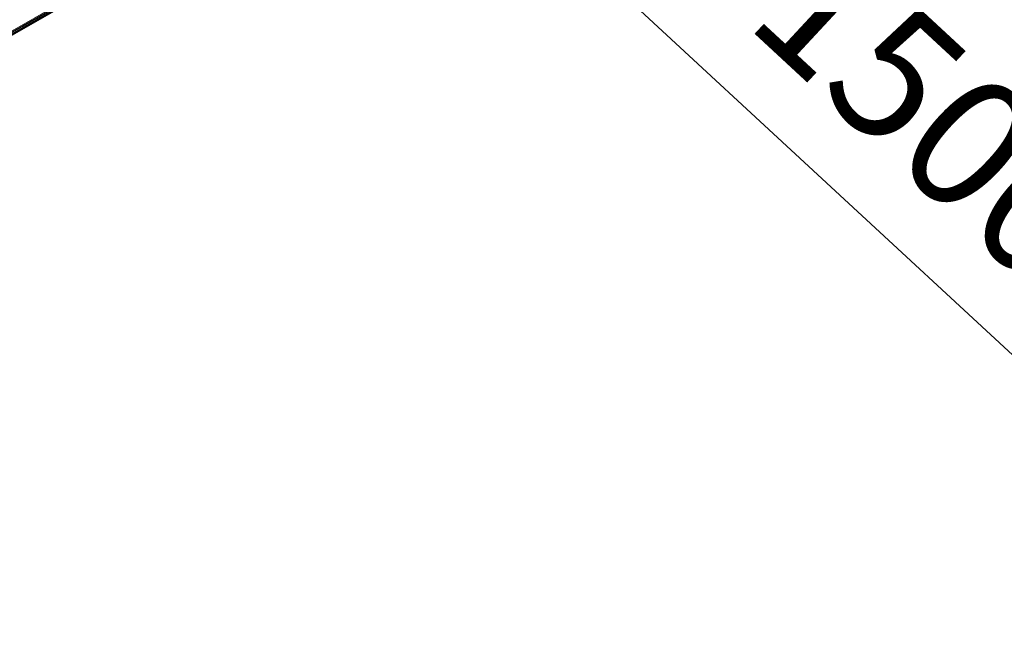
# Model space of a CAD drawing. Units: millimetres. Extents: x -1595 to 578302, y -1972 to 596964.
# Drawn here: x 7673 to 8802, y 3874 to 4598 of the extents above; entities that cross this region are included whole.
import ezdxf

# ---------------------------------------------------------------- set-up
doc = ezdxf.new("R2010")
doc.units = ezdxf.units.MM
doc.layers.get('0').update_dxf_attribs({"color": 1, "lineweight": 15})
doc.layers.get('Defpoints').update_dxf_attribs({"lineweight": 15})
doc.layers.add('Контур', color=7, linetype='Continuous', lineweight=15)
doc.layers.add('Подписи', color=7, linetype='Continuous', lineweight=15)
doc.styles.add('GOST-2.304_Type-B_italic', font='GOST Common Italic.ttf')
doc.dimstyles.new('Мой размер', dxfattribs={"dimtxt": 150, "dimasz": 150, "dimexe": 0, "dimexo": 0.625, "dimgap": 50, "dimtad": 1, "dimtxsty": 'GOST-2.304_Type-B_italic', "dimblk": 'OBLIQUE', "dimcen": 2.5, "dimclrt": 256, "dimadec": 0, "dimazin": 0, "dimtfac": 1, "dimtmove": 0, "dimatfit": 3, "dimfxl": 1, "dimlwd": -1, "dimlwe": -1, "dimarcsym": 0})

# ---------------------------------------------------------------- blocks, each defined once
blk = doc.blocks.new('_Oblique')
at = {"color": 0, "linetype": 'ByBlock', "lineweight": -2}
blk.add_line((-0.5, -0.5), (0.5, 0.5), dxfattribs=at)
blk = doc.blocks.new('*D118')
at = {"layer": 'Defpoints', "color": 0, "ltscale": 600, "transparency": 16777216}
for p in [(8070.9, 4899.6), (9172.4, 3878.4), (9172.4, 3878.4)]:
    blk.add_point(p, dxfattribs=at)
at = {"layer": 'Подписи', "color": 0, "ltscale": 600, "transparency": 16777216}
for p, q in [((8070.4, 4899.2), (8070.9, 4899.6)), ((8070.9, 4899.6), (9172.4, 3878.4)), ((9172, 3878), (9172.4, 3878.4))]:
    blk.add_line(p, q, dxfattribs=at)
at = {"layer": 'Подписи', "color": 0, "ltscale": 600, "transparency": 16777216, "xscale": 150, "yscale": 150, "zscale": 150}
for p, rotation in [((8070.9, 4899.6), 137.1679212388887), ((9172.4, 3878.4), 317.1679212388887)]:
    blk.add_blockref('_Oblique', p, dxfattribs=dict(at, rotation=rotation))
at = {"layer": 'Подписи', "ltscale": 600, "transparency": 16777216, "insert": (8706.6, 4480.7), "char_height": 150, "attachment_point": 5, "rotation": 317.1679, "style": 'GOST-2.304_Type-B_italic'}
blk.add_mtext('1500', dxfattribs=at)

msp = doc.modelspace()

# ---------------------------------------------------------------- linework, layer by layer
at = {"layer": 'Контур'}
for p, q in [((7608.361, 4552.621), (7754.206, 4636.266)), ((7608.767, 4551.823), (7754.69, 4635.512)), ((7609.129, 4551.11), (7755.123, 4634.84)), ((7609.423, 4550.531), (7755.474, 4634.294)), ((7609.633, 4550.117), (7755.725, 4633.904)), ((7609.754, 4549.879), (7755.87, 4633.679)), ((7626.816, 4564.216), (7753.702, 4637.048)), ((7747.463, 4628.208), (7609.754, 4549.879))]:
    msp.add_line(p, q, dxfattribs=at)

# ---------------------------------------------------------------- dimensions: what is measured, and where the dimension line sits
at = {"layer": 'Подписи', "ltscale": 600}
dim = msp.add_aligned_dim(p1=(8070.865, 4899.619), p2=(9172.399, 3878.441), distance=0, text='1500', dimstyle='Мой размер', dxfattribs=at)
dim.commit()
dim.dimension.update_dxf_attribs({"geometry": '*D118', "text_midpoint": (8706.613, 4480.699)})

doc.saveas('drawing.dxf')
